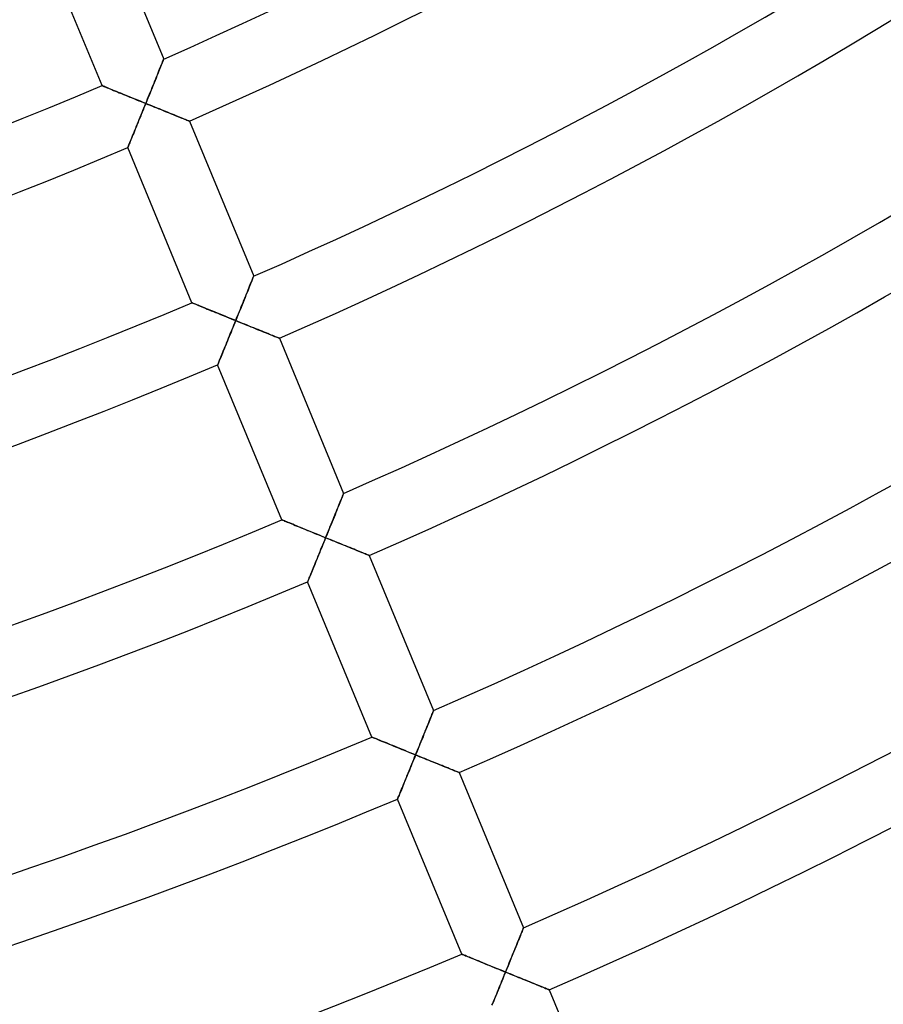
# Model space of a CAD drawing. Units: millimetres. Extents: x -436 to 436, y -436 to 436.
# Drawn here: x 108 to 159, y -321 to -262 of the extents above; entities that cross this region are included whole.
import ezdxf

# ---------------------------------------------------------------- set-up
doc = ezdxf.new("R2010")
doc.units = ezdxf.units.MM
doc.layers.add('HIDDEN', color=7, linetype='Continuous')
doc.layers.add('THICK', color=7, linetype='Continuous')

msp = doc.modelspace()

# ---------------------------------------------------------------- linework, layer by layer
at = {"layer": 'HIDDEN'}
for p, q in [((115.915, -265.145), (115.953, -265.05)), ((115.953, -265.05), (115.988, -264.963)), ((115.988, -264.963), (116.02, -264.884)), ((116.02, -264.884), (116.047, -264.815)), ((116.047, -264.815), (116.071, -264.757)), ((116.071, -264.757), (116.09, -264.71)), ((116.09, -264.71), (116.104, -264.676)), ((116.104, -264.676), (116.112, -264.655)), ((116.112, -264.655), (116.115, -264.648)), ((115.691, -265.7), (115.739, -265.581)), ((115.739, -265.581), (115.786, -265.464)), ((115.786, -265.464), (115.831, -265.352)), ((115.831, -265.352), (115.874, -265.246)), ((115.874, -265.246), (115.915, -265.145)), ((112.441, -266.229), (112.447, -266.232)), ((112.447, -266.232), (112.468, -266.241)), ((112.468, -266.241), (112.501, -266.254)), ((112.501, -266.254), (112.546, -266.273)), ((112.546, -266.273), (112.603, -266.296)), ((115.432, -266.34), (115.486, -266.208)), ((115.486, -266.208), (115.538, -266.077)), ((115.538, -266.077), (115.59, -265.949)), ((115.59, -265.949), (115.641, -265.823)), ((115.641, -265.823), (115.691, -265.7)), ((112.603, -266.296), (112.671, -266.324)), ((112.671, -266.324), (112.747, -266.355)), ((112.747, -266.355), (112.832, -266.39)), ((112.832, -266.39), (112.925, -266.428)), ((112.925, -266.428), (113.024, -266.468)), ((113.024, -266.468), (113.129, -266.511)), ((113.129, -266.511), (113.238, -266.556)), ((113.238, -266.556), (113.353, -266.603)), ((113.353, -266.603), (113.471, -266.651)), ((113.471, -266.651), (113.592, -266.701)), ((113.592, -266.701), (113.716, -266.751)), ((113.716, -266.751), (113.843, -266.803)), ((113.843, -266.803), (113.972, -266.856)), ((113.972, -266.856), (114.102, -266.909)), ((115.213, -266.881), (115.269, -266.744)), ((115.269, -266.744), (115.324, -266.608)), ((115.324, -266.608), (115.378, -266.473)), ((115.378, -266.473), (115.432, -266.34)), ((114.102, -266.909), (114.234, -266.963)), ((114.234, -266.963), (114.368, -267.017)), ((114.368, -267.017), (114.502, -267.072)), ((114.502, -267.072), (114.637, -267.127)), ((114.637, -267.127), (114.773, -267.182)), ((114.773, -267.182), (114.91, -267.237)), ((114.91, -267.237), (115.046, -267.293)), ((114.992, -267.425), (114.938, -267.557)), ((115.046, -267.293), (114.992, -267.425)), ((115.046, -267.293), (115.102, -267.155)), ((115.182, -267.348), (115.046, -267.293)), ((115.102, -267.155), (115.158, -267.018)), ((115.158, -267.018), (115.213, -266.881)), ((115.318, -267.403), (115.182, -267.348)), ((115.454, -267.458), (115.318, -267.403)), ((114.778, -267.951), (114.725, -268.081)), ((114.831, -267.82), (114.778, -267.951)), ((114.885, -267.689), (114.831, -267.82)), ((114.938, -267.557), (114.885, -267.689)), ((115.589, -267.513), (115.454, -267.458)), ((115.723, -267.568), (115.589, -267.513)), ((115.856, -267.622), (115.723, -267.568)), ((115.988, -267.675), (115.856, -267.622)), ((116.119, -267.728), (115.988, -267.675)), ((116.248, -267.78), (116.119, -267.728)), ((116.374, -267.831), (116.248, -267.78)), ((116.498, -267.881), (116.374, -267.831)), ((116.619, -267.93), (116.498, -267.881)), ((116.737, -267.978), (116.619, -267.93)), ((116.851, -268.024), (116.737, -267.978)), ((116.961, -268.068), (116.851, -268.024)), ((114.519, -268.586), (114.47, -268.708)), ((114.57, -268.462), (114.519, -268.586)), ((114.621, -268.336), (114.57, -268.462)), ((114.673, -268.209), (114.621, -268.336)), ((114.725, -268.081), (114.673, -268.209)), ((117.065, -268.11), (116.961, -268.068)), ((117.164, -268.15), (117.065, -268.11)), ((117.256, -268.187), (117.164, -268.15)), ((117.341, -268.221), (117.256, -268.187)), ((117.417, -268.252), (117.341, -268.221)), ((117.484, -268.279), (117.417, -268.252)), ((117.541, -268.302), (117.484, -268.279)), ((117.586, -268.32), (117.541, -268.302)), ((117.619, -268.333), (117.586, -268.32)), ((117.639, -268.341), (117.619, -268.333)), ((117.646, -268.344), (117.639, -268.341)), ((114.283, -269.165), (114.24, -269.27)), ((114.327, -269.056), (114.283, -269.165)), ((114.374, -268.943), (114.327, -269.056)), ((114.421, -268.827), (114.374, -268.943)), ((114.47, -268.708), (114.421, -268.827)), ((114.035, -269.771), (114.012, -269.825)), ((114.061, -269.707), (114.035, -269.771)), ((114.091, -269.634), (114.061, -269.707)), ((114.124, -269.553), (114.091, -269.634)), ((114.16, -269.465), (114.124, -269.553)), ((114.199, -269.371), (114.16, -269.465)), ((114.24, -269.27), (114.199, -269.371)), ((113.974, -269.919), (113.971, -269.925)), ((113.982, -269.899), (113.974, -269.919)), ((113.995, -269.868), (113.982, -269.899)), ((114.012, -269.825), (113.995, -269.868)), ((121.273, -278.081), (121.312, -277.987)), ((121.312, -277.987), (121.347, -277.9)), ((121.347, -277.9), (121.378, -277.821)), ((121.378, -277.821), (121.406, -277.752)), ((121.406, -277.752), (121.43, -277.694)), ((121.43, -277.694), (121.449, -277.647)), ((121.449, -277.647), (121.462, -277.612)), ((121.462, -277.612), (121.471, -277.592)), ((121.471, -277.592), (121.474, -277.585)), ((121.049, -278.636), (121.098, -278.517)), ((121.098, -278.517), (121.145, -278.401)), ((121.145, -278.401), (121.19, -278.289)), ((121.19, -278.289), (121.233, -278.182)), ((121.233, -278.182), (121.273, -278.081)), ((117.798, -279.164), (117.805, -279.167)), ((117.805, -279.167), (117.825, -279.175)), ((117.825, -279.175), (117.859, -279.189)), ((120.79, -279.276), (120.844, -279.144)), ((120.844, -279.144), (120.897, -279.013)), ((120.897, -279.013), (120.949, -278.885)), ((120.949, -278.885), (121, -278.759)), ((121, -278.759), (121.049, -278.636)), ((117.859, -279.189), (117.904, -279.207)), ((117.904, -279.207), (117.961, -279.231)), ((117.961, -279.231), (118.028, -279.258)), ((118.028, -279.258), (118.105, -279.29)), ((118.105, -279.29), (118.19, -279.325)), ((118.19, -279.325), (118.283, -279.363)), ((118.283, -279.363), (118.382, -279.403)), ((118.382, -279.403), (118.486, -279.446)), ((118.486, -279.446), (118.596, -279.491)), ((118.596, -279.491), (118.711, -279.538)), ((118.711, -279.538), (118.829, -279.586)), ((118.829, -279.586), (118.95, -279.636)), ((118.95, -279.636), (119.074, -279.686)), ((119.074, -279.686), (119.201, -279.738)), ((119.201, -279.738), (119.33, -279.791)), ((120.571, -279.816), (120.627, -279.68)), ((120.627, -279.68), (120.682, -279.544)), ((120.682, -279.544), (120.736, -279.409)), ((120.736, -279.409), (120.79, -279.276)), ((119.33, -279.791), (119.46, -279.844)), ((119.46, -279.844), (119.592, -279.898)), ((119.592, -279.898), (119.726, -279.952)), ((119.726, -279.952), (119.86, -280.007)), ((119.86, -280.007), (119.995, -280.062)), ((119.995, -280.062), (120.131, -280.117)), ((120.131, -280.117), (120.268, -280.173)), ((120.268, -280.173), (120.404, -280.228)), ((120.404, -280.228), (120.348, -280.365)), ((120.404, -280.228), (120.46, -280.091)), ((120.54, -280.284), (120.404, -280.228)), ((120.46, -280.091), (120.516, -279.953)), ((120.516, -279.953), (120.571, -279.816)), ((120.676, -280.339), (120.54, -280.284)), ((120.812, -280.394), (120.676, -280.339)), ((120.126, -280.911), (120.071, -281.046)), ((120.181, -280.776), (120.126, -280.911)), ((120.237, -280.64), (120.181, -280.776)), ((120.292, -280.503), (120.237, -280.64)), ((120.348, -280.365), (120.292, -280.503)), ((120.947, -280.449), (120.812, -280.394)), ((121.081, -280.503), (120.947, -280.449)), ((121.215, -280.557), (121.081, -280.503)), ((121.346, -280.611), (121.215, -280.557)), ((121.477, -280.664), (121.346, -280.611)), ((121.606, -280.716), (121.477, -280.664)), ((121.732, -280.767), (121.606, -280.716)), ((121.856, -280.817), (121.732, -280.767)), ((121.977, -280.866), (121.856, -280.817)), ((122.095, -280.914), (121.977, -280.866)), ((122.209, -280.96), (122.095, -280.914)), ((119.91, -281.44), (119.858, -281.568)), ((119.963, -281.31), (119.91, -281.44)), ((120.017, -281.179), (119.963, -281.31)), ((120.071, -281.046), (120.017, -281.179)), ((122.319, -281.004), (122.209, -280.96)), ((122.424, -281.047), (122.319, -281.004)), ((122.523, -281.086), (122.424, -281.047)), ((122.615, -281.124), (122.523, -281.086)), ((122.7, -281.158), (122.615, -281.124)), ((122.776, -281.189), (122.7, -281.158)), ((122.843, -281.216), (122.776, -281.189)), ((122.899, -281.238), (122.843, -281.216)), ((122.945, -281.257), (122.899, -281.238)), ((122.978, -281.27), (122.945, -281.257)), ((122.998, -281.278), (122.978, -281.27)), ((123.005, -281.281), (122.998, -281.278)), ((119.661, -282.05), (119.615, -282.161)), ((119.708, -281.935), (119.661, -282.05)), ((119.757, -281.816), (119.708, -281.935)), ((119.807, -281.693), (119.757, -281.816)), ((119.858, -281.568), (119.807, -281.693)), ((119.397, -282.694), (119.373, -282.752)), ((119.425, -282.626), (119.397, -282.694)), ((119.457, -282.548), (119.425, -282.626)), ((119.492, -282.462), (119.457, -282.548)), ((119.531, -282.368), (119.492, -282.462)), ((119.572, -282.268), (119.531, -282.368)), ((119.615, -282.161), (119.572, -282.268)), ((119.332, -282.853), (119.329, -282.86)), ((119.34, -282.832), (119.332, -282.853)), ((119.354, -282.798), (119.34, -282.832)), ((119.373, -282.752), (119.354, -282.798)), ((126.67, -290.923), (126.705, -290.836)), ((126.705, -290.836), (126.737, -290.758)), ((126.737, -290.758), (126.765, -290.689)), ((126.765, -290.689), (126.788, -290.63)), ((126.788, -290.63), (126.807, -290.583)), ((126.807, -290.583), (126.821, -290.549)), ((126.821, -290.549), (126.829, -290.528)), ((126.829, -290.528), (126.832, -290.521)), ((126.408, -291.572), (126.456, -291.453)), ((126.456, -291.453), (126.503, -291.337)), ((126.503, -291.337), (126.548, -291.225)), ((126.548, -291.225), (126.591, -291.118)), ((126.591, -291.118), (126.632, -291.017)), ((126.632, -291.017), (126.67, -290.923)), ((126.149, -292.212), (126.202, -292.08)), ((126.202, -292.08), (126.255, -291.949)), ((126.255, -291.949), (126.307, -291.821)), ((126.307, -291.821), (126.358, -291.695)), ((126.358, -291.695), (126.408, -291.572)), ((123.156, -292.099), (123.163, -292.101)), ((123.163, -292.101), (123.183, -292.11)), ((123.183, -292.11), (123.216, -292.123)), ((123.216, -292.123), (123.262, -292.142)), ((123.262, -292.142), (123.319, -292.165)), ((123.319, -292.165), (123.386, -292.193)), ((123.386, -292.193), (123.463, -292.225)), ((123.463, -292.225), (123.548, -292.259)), ((123.548, -292.259), (123.64, -292.297)), ((123.64, -292.297), (123.739, -292.338)), ((123.739, -292.338), (123.844, -292.381)), ((123.844, -292.381), (123.954, -292.426)), ((123.954, -292.426), (124.069, -292.473)), ((124.069, -292.473), (124.187, -292.521)), ((124.187, -292.521), (124.308, -292.57)), ((124.308, -292.57), (124.432, -292.621)), ((124.432, -292.621), (124.559, -292.673)), ((124.559, -292.673), (124.688, -292.726)), ((125.929, -292.752), (125.985, -292.615)), ((125.985, -292.615), (126.04, -292.479)), ((126.04, -292.479), (126.095, -292.345)), ((126.095, -292.345), (126.149, -292.212)), ((124.688, -292.726), (124.818, -292.779)), ((124.818, -292.779), (124.95, -292.833)), ((124.95, -292.833), (125.084, -292.887)), ((125.084, -292.887), (125.218, -292.942)), ((125.218, -292.942), (125.353, -292.997)), ((125.353, -292.997), (125.489, -293.053)), ((125.489, -293.053), (125.626, -293.108)), ((125.626, -293.108), (125.762, -293.164)), ((125.762, -293.164), (125.708, -293.296)), ((125.762, -293.164), (125.818, -293.026)), ((125.898, -293.219), (125.762, -293.164)), ((125.818, -293.026), (125.874, -292.889)), ((125.874, -292.889), (125.929, -292.752)), ((126.034, -293.274), (125.898, -293.219)), ((125.494, -293.822), (125.441, -293.951)), ((125.547, -293.691), (125.494, -293.822)), ((125.601, -293.56), (125.547, -293.691)), ((125.654, -293.428), (125.601, -293.56)), ((125.708, -293.296), (125.654, -293.428)), ((126.17, -293.33), (126.034, -293.274)), ((126.305, -293.384), (126.17, -293.33)), ((126.439, -293.439), (126.305, -293.384)), ((126.573, -293.493), (126.439, -293.439)), ((126.705, -293.547), (126.573, -293.493)), ((126.835, -293.6), (126.705, -293.547)), ((126.964, -293.652), (126.835, -293.6)), ((127.091, -293.703), (126.964, -293.652)), ((127.215, -293.753), (127.091, -293.703)), ((127.336, -293.802), (127.215, -293.753)), ((127.454, -293.85), (127.336, -293.802)), ((125.286, -294.332), (125.235, -294.456)), ((125.337, -294.206), (125.286, -294.332)), ((125.389, -294.079), (125.337, -294.206)), ((125.441, -293.951), (125.389, -294.079)), ((127.568, -293.896), (127.454, -293.85)), ((127.677, -293.941), (127.568, -293.896)), ((127.782, -293.983), (127.677, -293.941)), ((127.881, -294.023), (127.782, -293.983)), ((127.973, -294.06), (127.881, -294.023)), ((128.058, -294.094), (127.973, -294.06)), ((128.134, -294.125), (128.058, -294.094)), ((128.201, -294.152), (128.134, -294.125)), ((128.258, -294.175), (128.201, -294.152)), ((128.303, -294.193), (128.258, -294.175)), ((128.336, -294.207), (128.303, -294.193)), ((128.356, -294.215), (128.336, -294.207)), ((128.363, -294.217), (128.356, -294.215)), ((125.043, -294.926), (124.998, -295.035)), ((125.089, -294.813), (125.043, -294.926)), ((125.137, -294.697), (125.089, -294.813)), ((125.185, -294.578), (125.137, -294.697)), ((125.235, -294.456), (125.185, -294.578)), ((124.776, -295.576), (124.75, -295.64)), ((124.806, -295.504), (124.776, -295.576)), ((124.839, -295.423), (124.806, -295.504)), ((124.875, -295.335), (124.839, -295.423)), ((124.914, -295.24), (124.875, -295.335)), ((124.955, -295.14), (124.914, -295.24)), ((124.998, -295.035), (124.955, -295.14)), ((124.689, -295.788), (124.687, -295.794)), ((124.697, -295.769), (124.689, -295.788)), ((124.71, -295.737), (124.697, -295.769)), ((124.728, -295.694), (124.71, -295.737)), ((124.75, -295.64), (124.728, -295.694)), ((132.029, -303.859), (132.064, -303.772)), ((132.064, -303.772), (132.095, -303.694)), ((132.095, -303.694), (132.123, -303.625)), ((132.123, -303.625), (132.147, -303.567)), ((132.147, -303.567), (132.166, -303.52)), ((132.166, -303.52), (132.179, -303.486)), ((132.179, -303.486), (132.188, -303.465)), ((132.188, -303.465), (132.191, -303.458)), ((131.766, -304.508), (131.814, -304.389)), ((131.814, -304.389), (131.861, -304.273)), ((131.861, -304.273), (131.906, -304.161)), ((131.906, -304.161), (131.95, -304.054)), ((131.95, -304.054), (131.99, -303.954)), ((131.99, -303.954), (132.029, -303.859)), ((131.56, -305.015), (131.613, -304.885)), ((131.613, -304.885), (131.665, -304.757)), ((131.665, -304.757), (131.716, -304.631)), ((131.716, -304.631), (131.766, -304.508)), ((128.514, -305.033), (128.521, -305.036)), ((128.521, -305.036), (128.541, -305.044)), ((128.541, -305.044), (128.574, -305.058)), ((128.574, -305.058), (128.62, -305.077)), ((128.62, -305.077), (128.677, -305.1)), ((128.677, -305.1), (128.744, -305.128)), ((128.744, -305.128), (128.821, -305.159)), ((128.821, -305.159), (128.906, -305.194)), ((128.906, -305.194), (128.998, -305.232)), ((128.998, -305.232), (129.097, -305.273)), ((129.097, -305.273), (129.202, -305.316)), ((129.202, -305.316), (129.312, -305.361)), ((129.312, -305.361), (129.426, -305.407)), ((129.426, -305.407), (129.544, -305.456)), ((129.544, -305.456), (129.666, -305.505)), ((129.666, -305.505), (129.79, -305.556)), ((129.79, -305.556), (129.917, -305.608)), ((131.287, -305.687), (131.343, -305.551)), ((131.343, -305.551), (131.398, -305.415)), ((131.398, -305.415), (131.453, -305.28)), ((131.453, -305.28), (131.507, -305.147)), ((131.507, -305.147), (131.56, -305.015)), ((129.917, -305.608), (130.046, -305.661)), ((130.046, -305.661), (130.176, -305.714)), ((130.176, -305.714), (130.308, -305.768)), ((130.308, -305.768), (130.441, -305.822)), ((130.441, -305.822), (130.576, -305.877)), ((130.576, -305.877), (130.711, -305.932)), ((130.711, -305.932), (130.847, -305.988)), ((130.847, -305.988), (130.984, -306.043)), ((130.984, -306.043), (131.12, -306.099)), ((131.12, -306.099), (131.066, -306.231)), ((131.12, -306.099), (131.176, -305.962)), ((131.256, -306.154), (131.12, -306.099)), ((131.176, -305.962), (131.232, -305.824)), ((131.232, -305.824), (131.287, -305.687)), ((131.392, -306.21), (131.256, -306.154)), ((130.905, -306.626), (130.852, -306.757)), ((130.959, -306.495), (130.905, -306.626)), ((131.012, -306.363), (130.959, -306.495)), ((131.066, -306.231), (131.012, -306.363)), ((131.528, -306.265), (131.392, -306.21)), ((131.663, -306.32), (131.528, -306.265)), ((131.798, -306.375), (131.663, -306.32)), ((131.931, -306.429), (131.798, -306.375)), ((132.063, -306.482), (131.931, -306.429)), ((132.193, -306.535), (132.063, -306.482)), ((132.322, -306.587), (132.193, -306.535)), ((132.449, -306.639), (132.322, -306.587)), ((132.573, -306.689), (132.449, -306.639)), ((132.694, -306.738), (132.573, -306.689)), ((132.812, -306.786), (132.694, -306.738)), ((130.643, -307.267), (130.593, -307.391)), ((130.695, -307.141), (130.643, -307.267)), ((130.747, -307.014), (130.695, -307.141)), ((130.799, -306.886), (130.747, -307.014)), ((130.852, -306.757), (130.799, -306.886)), ((132.926, -306.832), (132.812, -306.786)), ((133.036, -306.877), (132.926, -306.832)), ((133.14, -306.919), (133.036, -306.877)), ((133.239, -306.959), (133.14, -306.919)), ((133.331, -306.996), (133.239, -306.959)), ((133.416, -307.031), (133.331, -306.996)), ((133.493, -307.061), (133.416, -307.031)), ((133.56, -307.088), (133.493, -307.061)), ((133.616, -307.111), (133.56, -307.088)), ((133.662, -307.13), (133.616, -307.111)), ((133.695, -307.143), (133.662, -307.13)), ((133.715, -307.151), (133.695, -307.143)), ((133.722, -307.154), (133.715, -307.151)), ((130.4, -307.861), (130.356, -307.97)), ((130.447, -307.748), (130.4, -307.861)), ((130.494, -307.632), (130.447, -307.748)), ((130.543, -307.513), (130.494, -307.632)), ((130.593, -307.391), (130.543, -307.513)), ((130.164, -308.438), (130.134, -308.511)), ((130.197, -308.357), (130.164, -308.438)), ((130.233, -308.269), (130.197, -308.357)), ((130.272, -308.175), (130.233, -308.269)), ((130.313, -308.075), (130.272, -308.175)), ((130.356, -307.97), (130.313, -308.075)), ((130.047, -308.722), (130.044, -308.729)), ((130.055, -308.703), (130.047, -308.722)), ((130.068, -308.672), (130.055, -308.703)), ((130.086, -308.629), (130.068, -308.672)), ((130.108, -308.575), (130.086, -308.629)), ((130.134, -308.511), (130.108, -308.575)), ((137.387, -316.795), (137.422, -316.709)), ((137.422, -316.709), (137.454, -316.63)), ((137.454, -316.63), (137.482, -316.561)), ((137.482, -316.561), (137.505, -316.503)), ((137.505, -316.503), (137.524, -316.456)), ((137.524, -316.456), (137.538, -316.422)), ((137.538, -316.422), (137.546, -316.401)), ((137.546, -316.401), (137.549, -316.394)), ((137.173, -317.325), (137.22, -317.209)), ((137.22, -317.209), (137.265, -317.097)), ((137.265, -317.097), (137.308, -316.99)), ((137.308, -316.99), (137.349, -316.89)), ((137.349, -316.89), (137.387, -316.795)), ((136.919, -317.951), (136.971, -317.82)), ((136.971, -317.82), (137.023, -317.692)), ((137.023, -317.692), (137.074, -317.567)), ((137.074, -317.567), (137.124, -317.444)), ((137.124, -317.444), (137.173, -317.325)), ((133.871, -317.968), (133.878, -317.971)), ((133.878, -317.971), (133.898, -317.979)), ((133.898, -317.979), (133.932, -317.992)), ((133.932, -317.992), (133.977, -318.011)), ((133.977, -318.011), (134.034, -318.035)), ((134.034, -318.035), (134.102, -318.062)), ((134.102, -318.062), (134.178, -318.094)), ((134.178, -318.094), (134.263, -318.129)), ((134.263, -318.129), (134.356, -318.167)), ((134.356, -318.167), (134.455, -318.207)), ((134.455, -318.207), (134.56, -318.25)), ((134.56, -318.25), (134.67, -318.295)), ((134.67, -318.295), (134.784, -318.342)), ((134.784, -318.342), (134.902, -318.391)), ((134.902, -318.391), (135.023, -318.44)), ((135.023, -318.44), (135.148, -318.491)), ((136.701, -318.486), (136.756, -318.35)), ((136.756, -318.35), (136.811, -318.216)), ((136.811, -318.216), (136.865, -318.083)), ((136.865, -318.083), (136.919, -317.951)), ((135.148, -318.491), (135.274, -318.543)), ((135.274, -318.543), (135.403, -318.596)), ((135.403, -318.596), (135.534, -318.649)), ((135.534, -318.649), (135.666, -318.703)), ((135.666, -318.703), (135.799, -318.757)), ((135.799, -318.757), (135.934, -318.812)), ((135.934, -318.812), (136.069, -318.868)), ((136.069, -318.868), (136.205, -318.923)), ((136.205, -318.923), (136.342, -318.979)), ((136.342, -318.979), (136.478, -319.034)), ((136.478, -319.034), (136.422, -319.171)), ((136.478, -319.034), (136.534, -318.897)), ((136.614, -319.09), (136.478, -319.034)), ((136.534, -318.897), (136.59, -318.76)), ((136.59, -318.76), (136.645, -318.622)), ((136.645, -318.622), (136.701, -318.486)), ((136.255, -319.581), (136.199, -319.717)), ((136.31, -319.445), (136.255, -319.581)), ((136.366, -319.308), (136.31, -319.445)), ((136.422, -319.171), (136.366, -319.308)), ((136.75, -319.145), (136.614, -319.09)), ((136.886, -319.2), (136.75, -319.145)), ((137.021, -319.255), (136.886, -319.2)), ((137.155, -319.31), (137.021, -319.255)), ((137.289, -319.364), (137.155, -319.31)), ((137.421, -319.418), (137.289, -319.364)), ((137.551, -319.471), (137.421, -319.418)), ((137.68, -319.523), (137.551, -319.471)), ((137.807, -319.575), (137.68, -319.523)), ((137.931, -319.625), (137.807, -319.575)), ((138.052, -319.674), (137.931, -319.625)), ((136.037, -320.115), (135.983, -320.245)), ((136.09, -319.984), (136.037, -320.115)), ((136.145, -319.851), (136.09, -319.984)), ((136.199, -319.717), (136.145, -319.851)), ((138.17, -319.722), (138.052, -319.674)), ((138.284, -319.768), (138.17, -319.722)), ((138.394, -319.813), (138.284, -319.768)), ((138.498, -319.855), (138.394, -319.813)), ((138.597, -319.895), (138.498, -319.855)), ((138.69, -319.932), (138.597, -319.895)), ((138.774, -319.967), (138.69, -319.932)), ((138.851, -319.998), (138.774, -319.967)), ((138.918, -320.025), (138.851, -319.998)), ((138.975, -320.048), (138.918, -320.025)), ((139.02, -320.066), (138.975, -320.048)), ((139.053, -320.079), (139.02, -320.066)), ((139.073, -320.087), (139.053, -320.079)), ((139.08, -320.09), (139.073, -320.087)), ((135.781, -320.739), (135.734, -320.855)), ((135.83, -320.62), (135.781, -320.739)), ((135.88, -320.498), (135.83, -320.62)), ((135.931, -320.373), (135.88, -320.498)), ((135.983, -320.245), (135.931, -320.373)), ((135.734, -320.855), (135.688, -320.966))]:
    msp.add_line(p, q, dxfattribs=at)
at = {"layer": 'THICK'}
for p, q in [((112.287, -255.407), (116.115, -264.648)), ((112.441, -266.229), (108.614, -256.99)), ((115.965, -265.02), (115.93, -265.108)), ((115.998, -264.939), (115.965, -265.02)), ((116.027, -264.866), (115.998, -264.939)), ((116.053, -264.802), (116.027, -264.866)), ((116.075, -264.748), (116.053, -264.802)), ((116.092, -264.705), (116.075, -264.748)), ((116.105, -264.673), (116.092, -264.705)), ((116.112, -264.654), (116.105, -264.673)), ((116.115, -264.648), (116.112, -264.654)), ((115.709, -265.655), (115.657, -265.784)), ((115.759, -265.532), (115.709, -265.655)), ((115.806, -265.415), (115.759, -265.532)), ((115.85, -265.306), (115.806, -265.415)), ((115.891, -265.203), (115.85, -265.306)), ((115.93, -265.108), (115.891, -265.203)), ((112.447, -266.232), (112.441, -266.229)), ((112.466, -266.24), (112.447, -266.232)), ((112.496, -266.252), (112.466, -266.24)), ((112.538, -266.27), (112.496, -266.252)), ((112.591, -266.291), (112.538, -266.27)), ((115.487, -266.204), (115.427, -266.352)), ((115.546, -266.06), (115.487, -266.204)), ((115.602, -265.92), (115.546, -266.06)), ((115.657, -265.784), (115.602, -265.92)), ((112.654, -266.317), (112.591, -266.291)), ((112.725, -266.346), (112.654, -266.317)), ((112.804, -266.379), (112.725, -266.346)), ((112.891, -266.414), (112.804, -266.379)), ((112.984, -266.452), (112.891, -266.414)), ((113.085, -266.493), (112.984, -266.452)), ((113.193, -266.537), (113.085, -266.493)), ((113.307, -266.584), (113.193, -266.537)), ((113.428, -266.634), (113.307, -266.584)), ((113.555, -266.686), (113.428, -266.634)), ((113.689, -266.74), (113.555, -266.686)), ((113.827, -266.797), (113.689, -266.74)), ((113.97, -266.855), (113.827, -266.797)), ((114.116, -266.914), (113.97, -266.855)), ((115.24, -266.814), (115.176, -266.972)), ((115.304, -266.657), (115.24, -266.814)), ((115.366, -266.503), (115.304, -266.657)), ((115.427, -266.352), (115.366, -266.503)), ((114.265, -266.975), (114.116, -266.914)), ((114.417, -267.037), (114.265, -266.975)), ((114.572, -267.1), (114.417, -267.037)), ((114.729, -267.164), (114.572, -267.1)), ((114.887, -267.228), (114.729, -267.164)), ((115.046, -267.293), (114.887, -267.228)), ((114.934, -267.567), (114.99, -267.43)), ((114.99, -267.43), (115.046, -267.293)), ((115.111, -267.132), (115.046, -267.293)), ((115.046, -267.293), (115.177, -267.346)), ((115.176, -266.972), (115.111, -267.132)), ((115.177, -267.346), (115.308, -267.399)), ((115.308, -267.399), (115.439, -267.452)), ((115.439, -267.452), (115.569, -267.505)), ((114.713, -268.11), (114.768, -267.976)), ((114.768, -267.976), (114.823, -267.841)), ((114.823, -267.841), (114.879, -267.704)), ((114.879, -267.704), (114.934, -267.567)), ((115.569, -267.505), (115.698, -267.558)), ((115.698, -267.558), (115.827, -267.61)), ((115.827, -267.61), (115.954, -267.661)), ((115.954, -267.661), (116.08, -267.712)), ((116.08, -267.712), (116.205, -267.763)), ((116.205, -267.763), (116.328, -267.812)), ((116.328, -267.812), (116.448, -267.861)), ((116.448, -267.861), (116.566, -267.908)), ((116.566, -267.908), (116.681, -267.955)), ((116.681, -267.955), (116.792, -268)), ((116.792, -268), (116.9, -268.044)), ((114.5, -268.633), (114.552, -268.505)), ((114.552, -268.505), (114.605, -268.375)), ((114.605, -268.375), (114.659, -268.243)), ((114.659, -268.243), (114.713, -268.11)), ((116.9, -268.044), (117.004, -268.085)), ((117.004, -268.085), (117.103, -268.125)), ((117.103, -268.125), (117.196, -268.163)), ((117.196, -268.163), (117.282, -268.197)), ((117.282, -268.197), (117.362, -268.229)), ((117.362, -268.229), (117.433, -268.258)), ((117.433, -268.258), (117.495, -268.283)), ((117.495, -268.283), (117.548, -268.305)), ((117.548, -268.305), (117.59, -268.322)), ((117.59, -268.322), (117.621, -268.334)), ((117.621, -268.334), (117.64, -268.341)), ((117.64, -268.341), (117.646, -268.344)), ((117.646, -268.344), (121.474, -277.585)), ((114.258, -269.227), (114.303, -269.115)), ((114.303, -269.115), (114.35, -269)), ((114.35, -269), (114.399, -268.881)), ((114.399, -268.881), (114.449, -268.758)), ((114.449, -268.758), (114.5, -268.633)), ((114.016, -269.817), (114.039, -269.759)), ((114.039, -269.759), (114.067, -269.691)), ((114.067, -269.691), (114.099, -269.613)), ((114.099, -269.613), (114.135, -269.527)), ((114.135, -269.527), (114.173, -269.433)), ((114.173, -269.433), (114.214, -269.333)), ((114.214, -269.333), (114.258, -269.227)), ((113.971, -269.925), (113.974, -269.918)), ((117.798, -279.164), (113.971, -269.925)), ((113.974, -269.918), (113.983, -269.897)), ((113.983, -269.897), (113.997, -269.864)), ((113.997, -269.864), (114.016, -269.817)), ((121.324, -277.956), (121.288, -278.044)), ((121.356, -277.876), (121.324, -277.956)), ((121.386, -277.803), (121.356, -277.876)), ((121.411, -277.739), (121.386, -277.803)), ((121.433, -277.685), (121.411, -277.739)), ((121.451, -277.642), (121.433, -277.685)), ((121.463, -277.61), (121.451, -277.642)), ((121.471, -277.591), (121.463, -277.61)), ((121.474, -277.585), (121.471, -277.591)), ((121.067, -278.591), (121.015, -278.721)), ((121.117, -278.468), (121.067, -278.591)), ((121.164, -278.352), (121.117, -278.468)), ((121.209, -278.242), (121.164, -278.352)), ((121.25, -278.139), (121.209, -278.242)), ((121.288, -278.044), (121.25, -278.139)), ((117.805, -279.167), (117.798, -279.164)), ((117.823, -279.174), (117.805, -279.167)), ((117.854, -279.187), (117.823, -279.174)), ((120.845, -279.14), (120.786, -279.288)), ((120.904, -278.996), (120.845, -279.14)), ((120.961, -278.856), (120.904, -278.996)), ((121.015, -278.721), (120.961, -278.856)), ((117.896, -279.204), (117.854, -279.187)), ((117.949, -279.226), (117.896, -279.204)), ((118.011, -279.251), (117.949, -279.226)), ((118.083, -279.281), (118.011, -279.251)), ((118.162, -279.313), (118.083, -279.281)), ((118.249, -279.349), (118.162, -279.313)), ((118.342, -279.387), (118.249, -279.349)), ((118.443, -279.428), (118.342, -279.387)), ((118.55, -279.472), (118.443, -279.428)), ((118.665, -279.519), (118.55, -279.472)), ((118.786, -279.569), (118.665, -279.519)), ((118.913, -279.621), (118.786, -279.569)), ((119.046, -279.675), (118.913, -279.621)), ((119.185, -279.732), (119.046, -279.675)), ((119.328, -279.79), (119.185, -279.732)), ((120.598, -279.749), (120.534, -279.908)), ((120.662, -279.593), (120.598, -279.749)), ((120.724, -279.439), (120.662, -279.593)), ((120.786, -279.288), (120.724, -279.439)), ((119.474, -279.849), (119.328, -279.79)), ((119.623, -279.91), (119.474, -279.849)), ((119.775, -279.972), (119.623, -279.91)), ((119.93, -280.035), (119.775, -279.972)), ((120.087, -280.099), (119.93, -280.035)), ((120.245, -280.164), (120.087, -280.099)), ((120.404, -280.228), (120.245, -280.164)), ((120.35, -280.36), (120.404, -280.228)), ((120.469, -280.067), (120.404, -280.228)), ((120.404, -280.228), (120.535, -280.282)), ((120.534, -279.908), (120.469, -280.067)), ((120.535, -280.282), (120.666, -280.335)), ((120.666, -280.335), (120.797, -280.388)), ((120.083, -281.016), (120.136, -280.886)), ((120.136, -280.886), (120.189, -280.756)), ((120.189, -280.756), (120.243, -280.624)), ((120.243, -280.624), (120.296, -280.492)), ((120.296, -280.492), (120.35, -280.36)), ((120.797, -280.388), (120.927, -280.441)), ((120.927, -280.441), (121.057, -280.493)), ((121.057, -280.493), (121.185, -280.545)), ((121.185, -280.545), (121.312, -280.597)), ((121.312, -280.597), (121.438, -280.648)), ((121.438, -280.648), (121.563, -280.699)), ((121.563, -280.699), (121.686, -280.748)), ((121.686, -280.748), (121.806, -280.797)), ((121.806, -280.797), (121.924, -280.845)), ((121.924, -280.845), (122.039, -280.891)), ((122.039, -280.891), (122.151, -280.936)), ((122.151, -280.936), (122.259, -280.98)), ((119.827, -281.643), (119.877, -281.521)), ((119.877, -281.521), (119.928, -281.397)), ((119.928, -281.397), (119.979, -281.271)), ((119.979, -281.271), (120.031, -281.144)), ((120.031, -281.144), (120.083, -281.016)), ((122.259, -280.98), (122.362, -281.022)), ((122.362, -281.022), (122.461, -281.062)), ((122.461, -281.062), (122.554, -281.099)), ((122.554, -281.099), (122.641, -281.134)), ((122.641, -281.134), (122.72, -281.166)), ((122.72, -281.166), (122.792, -281.195)), ((122.792, -281.195), (122.854, -281.22)), ((122.854, -281.22), (122.907, -281.241)), ((122.907, -281.241), (122.949, -281.258)), ((122.949, -281.258), (122.98, -281.271)), ((122.98, -281.271), (122.998, -281.278)), ((122.998, -281.278), (123.005, -281.281)), ((123.005, -281.281), (126.832, -290.521)), ((119.597, -282.205), (119.64, -282.1)), ((119.64, -282.1), (119.685, -281.991)), ((119.685, -281.991), (119.731, -281.878)), ((119.731, -281.878), (119.779, -281.762)), ((119.779, -281.762), (119.827, -281.643)), ((119.392, -282.705), (119.419, -282.642)), ((119.419, -282.642), (119.448, -282.569)), ((119.448, -282.569), (119.482, -282.488)), ((119.482, -282.488), (119.518, -282.4)), ((119.518, -282.4), (119.556, -282.305)), ((119.556, -282.305), (119.597, -282.205)), ((119.329, -282.86), (119.332, -282.853)), ((123.156, -292.099), (119.329, -282.86)), ((119.332, -282.853), (119.34, -282.834)), ((119.34, -282.834), (119.352, -282.803)), ((119.352, -282.803), (119.37, -282.76)), ((119.37, -282.76), (119.392, -282.705)), ((126.682, -290.893), (126.647, -290.981)), ((126.715, -290.812), (126.682, -290.893)), ((126.744, -290.739), (126.715, -290.812)), ((126.77, -290.676), (126.744, -290.739)), ((126.792, -290.621), (126.77, -290.676)), ((126.809, -290.578), (126.792, -290.621)), ((126.822, -290.547), (126.809, -290.578)), ((126.83, -290.528), (126.822, -290.547)), ((126.832, -290.521), (126.83, -290.528)), ((126.476, -291.404), (126.426, -291.527)), ((126.523, -291.288), (126.476, -291.404)), ((126.567, -291.178), (126.523, -291.288)), ((126.608, -291.076), (126.567, -291.178)), ((126.647, -290.981), (126.608, -291.076)), ((126.204, -292.076), (126.144, -292.224)), ((126.262, -291.932), (126.204, -292.076)), ((126.319, -291.792), (126.262, -291.932)), ((126.374, -291.657), (126.319, -291.792)), ((126.426, -291.527), (126.374, -291.657)), ((123.162, -292.101), (123.156, -292.099)), ((123.181, -292.109), (123.162, -292.101)), ((123.212, -292.121), (123.181, -292.109)), ((123.254, -292.139), (123.212, -292.121)), ((123.307, -292.16), (123.254, -292.139)), ((123.369, -292.186), (123.307, -292.16)), ((123.44, -292.215), (123.369, -292.186)), ((123.52, -292.248), (123.44, -292.215)), ((123.606, -292.283), (123.52, -292.248)), ((123.7, -292.322), (123.606, -292.283)), ((123.8, -292.363), (123.7, -292.322)), ((123.908, -292.407), (123.8, -292.363)), ((124.023, -292.454), (123.908, -292.407)), ((124.144, -292.503), (124.023, -292.454)), ((124.271, -292.555), (124.144, -292.503)), ((124.404, -292.61), (124.271, -292.555)), ((124.543, -292.667), (124.404, -292.61)), ((124.685, -292.725), (124.543, -292.667)), ((126.02, -292.529), (125.957, -292.685)), ((126.082, -292.375), (126.02, -292.529)), ((126.144, -292.224), (126.082, -292.375)), ((124.832, -292.785), (124.685, -292.725)), ((124.981, -292.845), (124.832, -292.785)), ((125.133, -292.908), (124.981, -292.845)), ((125.288, -292.971), (125.133, -292.908)), ((125.445, -293.034), (125.288, -292.971)), ((125.603, -293.099), (125.445, -293.034)), ((125.762, -293.164), (125.603, -293.099)), ((125.706, -293.301), (125.762, -293.164)), ((125.827, -293.003), (125.762, -293.164)), ((125.762, -293.164), (125.893, -293.217)), ((125.892, -292.843), (125.827, -293.003)), ((125.957, -292.685), (125.892, -292.843)), ((125.893, -293.217), (126.024, -293.27)), ((125.429, -293.981), (125.484, -293.846)), ((125.484, -293.846), (125.539, -293.711)), ((125.539, -293.711), (125.595, -293.575)), ((125.595, -293.575), (125.65, -293.438)), ((125.65, -293.438), (125.706, -293.301)), ((126.024, -293.27), (126.155, -293.323)), ((126.155, -293.323), (126.285, -293.376)), ((126.285, -293.376), (126.415, -293.429)), ((126.415, -293.429), (126.543, -293.481)), ((126.543, -293.481), (126.67, -293.533)), ((126.67, -293.533), (126.797, -293.584)), ((126.797, -293.584), (126.921, -293.634)), ((126.921, -293.634), (127.044, -293.684)), ((127.044, -293.684), (127.164, -293.733)), ((127.164, -293.733), (127.282, -293.781)), ((127.282, -293.781), (127.397, -293.827)), ((127.397, -293.827), (127.509, -293.872)), ((125.216, -294.503), (125.268, -294.375)), ((125.268, -294.375), (125.321, -294.245)), ((125.321, -294.245), (125.375, -294.114)), ((125.375, -294.114), (125.429, -293.981)), ((127.509, -293.872), (127.617, -293.916)), ((127.617, -293.916), (127.721, -293.958)), ((127.721, -293.958), (127.819, -293.998)), ((127.819, -293.998), (127.912, -294.035)), ((127.912, -294.035), (127.999, -294.07)), ((127.999, -294.07), (128.079, -294.103)), ((128.079, -294.103), (128.15, -294.131)), ((128.15, -294.131), (128.212, -294.157)), ((128.212, -294.157), (128.265, -294.178)), ((128.265, -294.178), (128.308, -294.195)), ((128.308, -294.195), (128.338, -294.207)), ((128.338, -294.207), (128.357, -294.215)), ((128.357, -294.215), (128.363, -294.217)), ((128.363, -294.217), (132.191, -303.458)), ((124.973, -295.096), (125.018, -294.985)), ((125.018, -294.985), (125.066, -294.87)), ((125.066, -294.87), (125.114, -294.751)), ((125.114, -294.751), (125.164, -294.628)), ((125.164, -294.628), (125.216, -294.503)), ((124.755, -295.629), (124.783, -295.56)), ((124.783, -295.56), (124.815, -295.483)), ((124.815, -295.483), (124.85, -295.396)), ((124.85, -295.396), (124.888, -295.303)), ((124.888, -295.303), (124.93, -295.202)), ((124.93, -295.202), (124.973, -295.096)), ((124.687, -295.794), (124.69, -295.787)), ((128.514, -305.033), (124.687, -295.794)), ((124.69, -295.787), (124.698, -295.767)), ((124.698, -295.767), (124.712, -295.733)), ((124.712, -295.733), (124.731, -295.686)), ((124.731, -295.686), (124.755, -295.629)), ((132.073, -303.748), (132.041, -303.829)), ((132.103, -303.676), (132.073, -303.748)), ((132.128, -303.612), (132.103, -303.676)), ((132.15, -303.558), (132.128, -303.612)), ((132.168, -303.515), (132.15, -303.558)), ((132.18, -303.483), (132.168, -303.515)), ((132.188, -303.464), (132.18, -303.483)), ((132.191, -303.458), (132.188, -303.464)), ((131.834, -304.34), (131.784, -304.463)), ((131.881, -304.224), (131.834, -304.34)), ((131.925, -304.114), (131.881, -304.224)), ((131.967, -304.012), (131.925, -304.114)), ((132.005, -303.917), (131.967, -304.012)), ((132.041, -303.829), (132.005, -303.917)), ((131.62, -304.868), (131.562, -305.012)), ((131.677, -304.728), (131.62, -304.868)), ((131.732, -304.592), (131.677, -304.728)), ((131.784, -304.463), (131.732, -304.592)), ((128.52, -305.036), (128.514, -305.033)), ((128.539, -305.043), (128.52, -305.036)), ((128.569, -305.056), (128.539, -305.043)), ((128.611, -305.073), (128.569, -305.056)), ((128.664, -305.095), (128.611, -305.073)), ((128.727, -305.121), (128.664, -305.095)), ((128.798, -305.15), (128.727, -305.121)), ((128.877, -305.182), (128.798, -305.15)), ((128.964, -305.218), (128.877, -305.182)), ((129.057, -305.256), (128.964, -305.218)), ((129.158, -305.298), (129.057, -305.256)), ((129.266, -305.342), (129.158, -305.298)), ((129.38, -305.389), (129.266, -305.342)), ((129.501, -305.438), (129.38, -305.389)), ((129.629, -305.49), (129.501, -305.438)), ((129.762, -305.545), (129.629, -305.49)), ((129.901, -305.601), (129.762, -305.545)), ((131.378, -305.464), (131.315, -305.62)), ((131.441, -305.31), (131.378, -305.464)), ((131.502, -305.159), (131.441, -305.31)), ((131.562, -305.012), (131.502, -305.159)), ((130.043, -305.66), (129.901, -305.601)), ((130.189, -305.719), (130.043, -305.66)), ((130.339, -305.781), (130.189, -305.719)), ((130.491, -305.843), (130.339, -305.781)), ((130.646, -305.906), (130.491, -305.843)), ((130.802, -305.97), (130.646, -305.906)), ((130.961, -306.034), (130.802, -305.97)), ((131.12, -306.099), (130.961, -306.034)), ((131.064, -306.236), (131.12, -306.099)), ((131.185, -305.938), (131.12, -306.099)), ((131.12, -306.099), (131.251, -306.152)), ((131.25, -305.779), (131.185, -305.938)), ((131.315, -305.62), (131.25, -305.779)), ((131.251, -306.152), (131.382, -306.206)), ((130.842, -306.782), (130.897, -306.646)), ((130.897, -306.646), (130.952, -306.51)), ((130.952, -306.51), (131.008, -306.373)), ((131.008, -306.373), (131.064, -306.236)), ((131.382, -306.206), (131.513, -306.259)), ((131.513, -306.259), (131.643, -306.312)), ((131.643, -306.312), (131.773, -306.364)), ((131.773, -306.364), (131.901, -306.417)), ((131.901, -306.417), (132.028, -306.468)), ((132.028, -306.468), (132.155, -306.52)), ((132.155, -306.52), (132.279, -306.57)), ((132.279, -306.57), (132.402, -306.62)), ((132.402, -306.62), (132.523, -306.669)), ((132.523, -306.669), (132.64, -306.717)), ((132.64, -306.717), (132.755, -306.763)), ((130.573, -307.438), (130.626, -307.31)), ((130.626, -307.31), (130.679, -307.18)), ((130.679, -307.18), (130.733, -307.049)), ((130.733, -307.049), (130.787, -306.916)), ((130.787, -306.916), (130.842, -306.782)), ((132.755, -306.763), (132.867, -306.808)), ((132.867, -306.808), (132.975, -306.852)), ((132.975, -306.852), (133.079, -306.894)), ((133.079, -306.894), (133.178, -306.934)), ((133.178, -306.934), (133.271, -306.972)), ((133.271, -306.972), (133.357, -307.007)), ((133.357, -307.007), (133.437, -307.039)), ((133.437, -307.039), (133.508, -307.068)), ((133.508, -307.068), (133.571, -307.093)), ((133.571, -307.093), (133.624, -307.114)), ((133.624, -307.114), (133.666, -307.131)), ((133.666, -307.131), (133.697, -307.144)), ((133.697, -307.144), (133.715, -307.151)), ((133.715, -307.151), (133.722, -307.154)), ((133.722, -307.154), (137.549, -316.394)), ((130.331, -308.031), (130.376, -307.92)), ((130.376, -307.92), (130.423, -307.805)), ((130.423, -307.805), (130.472, -307.686)), ((130.472, -307.686), (130.522, -307.563)), ((130.522, -307.563), (130.573, -307.438)), ((130.112, -308.563), (130.14, -308.495)), ((130.14, -308.495), (130.172, -308.417)), ((130.172, -308.417), (130.208, -308.331)), ((130.208, -308.331), (130.246, -308.237)), ((130.246, -308.237), (130.287, -308.137)), ((130.287, -308.137), (130.331, -308.031)), ((130.044, -308.729), (130.047, -308.722)), ((133.871, -317.968), (130.044, -308.729)), ((130.047, -308.722), (130.056, -308.701)), ((130.056, -308.701), (130.07, -308.667)), ((130.07, -308.667), (130.089, -308.621)), ((130.089, -308.621), (130.112, -308.563)), ((137.432, -316.685), (137.399, -316.765)), ((137.461, -316.612), (137.432, -316.685)), ((137.487, -316.548), (137.461, -316.612)), ((137.509, -316.494), (137.487, -316.548)), ((137.526, -316.451), (137.509, -316.494)), ((137.539, -316.42), (137.526, -316.451)), ((137.546, -316.401), (137.539, -316.42)), ((137.549, -316.394), (137.546, -316.401)), ((137.192, -317.276), (137.142, -317.399)), ((137.239, -317.16), (137.192, -317.276)), ((137.284, -317.05), (137.239, -317.16)), ((137.325, -316.948), (137.284, -317.05)), ((137.364, -316.853), (137.325, -316.948)), ((137.399, -316.765), (137.364, -316.853)), ((136.978, -317.803), (136.92, -317.947)), ((137.035, -317.663), (136.978, -317.803)), ((137.09, -317.528), (137.035, -317.663)), ((137.142, -317.399), (137.09, -317.528)), ((133.878, -317.97), (133.871, -317.968)), ((133.896, -317.978), (133.878, -317.97)), ((133.927, -317.991), (133.896, -317.978)), ((133.969, -318.008), (133.927, -317.991)), ((134.022, -318.03), (133.969, -318.008)), ((134.085, -318.055), (134.022, -318.03)), ((134.156, -318.085), (134.085, -318.055)), ((134.235, -318.117), (134.156, -318.085)), ((134.322, -318.153), (134.235, -318.117)), ((134.415, -318.191), (134.322, -318.153)), ((134.516, -318.232), (134.415, -318.191)), ((134.623, -318.276), (134.516, -318.232)), ((134.738, -318.323), (134.623, -318.276)), ((134.859, -318.373), (134.738, -318.323)), ((134.986, -318.425), (134.859, -318.373)), ((135.12, -318.48), (134.986, -318.425)), ((135.258, -318.536), (135.12, -318.48)), ((136.736, -318.4), (136.673, -318.556)), ((136.799, -318.246), (136.736, -318.4)), ((136.86, -318.095), (136.799, -318.246)), ((136.92, -317.947), (136.86, -318.095)), ((135.401, -318.595), (135.258, -318.536)), ((135.547, -318.654), (135.401, -318.595)), ((135.697, -318.715), (135.547, -318.654)), ((135.849, -318.778), (135.697, -318.715)), ((136.004, -318.841), (135.849, -318.778)), ((136.16, -318.905), (136.004, -318.841)), ((136.319, -318.969), (136.16, -318.905)), ((136.478, -319.034), (136.319, -318.969)), ((136.424, -319.166), (136.478, -319.034)), ((136.543, -318.873), (136.478, -319.034)), ((136.478, -319.034), (136.609, -319.088)), ((136.608, -318.714), (136.543, -318.873)), ((136.673, -318.556), (136.608, -318.714)), ((136.21, -319.692), (136.263, -319.561)), ((136.263, -319.561), (136.316, -319.43)), ((136.316, -319.43), (136.37, -319.298)), ((136.37, -319.298), (136.424, -319.166)), ((136.609, -319.088), (136.74, -319.141)), ((136.74, -319.141), (136.871, -319.194)), ((136.871, -319.194), (137.001, -319.247)), ((137.001, -319.247), (137.131, -319.3)), ((137.131, -319.3), (137.259, -319.352)), ((137.259, -319.352), (137.386, -319.404)), ((137.386, -319.404), (137.513, -319.455)), ((137.513, -319.455), (137.637, -319.506)), ((137.637, -319.506), (137.76, -319.556)), ((137.76, -319.556), (137.881, -319.604)), ((137.881, -319.604), (137.998, -319.652)), ((137.998, -319.652), (138.113, -319.699)), ((135.95, -320.326), (136.001, -320.202)), ((136.001, -320.202), (136.052, -320.076)), ((136.052, -320.076), (136.104, -319.949)), ((136.104, -319.949), (136.157, -319.821)), ((136.157, -319.821), (136.21, -319.692)), ((138.113, -319.699), (138.225, -319.744)), ((138.225, -319.744), (138.333, -319.788)), ((138.333, -319.788), (138.437, -319.83)), ((138.437, -319.83), (138.536, -319.87)), ((138.536, -319.87), (138.629, -319.908)), ((138.629, -319.908), (138.716, -319.943)), ((138.716, -319.943), (138.795, -319.975)), ((138.795, -319.975), (138.867, -320.004)), ((138.867, -320.004), (138.929, -320.029)), ((138.929, -320.029), (138.982, -320.051)), ((138.982, -320.051), (139.024, -320.068)), ((139.024, -320.068), (139.055, -320.08)), ((139.055, -320.08), (139.074, -320.088)), ((139.074, -320.088), (139.08, -320.09)), ((139.08, -320.09), (142.907, -329.33)), ((135.713, -320.905), (135.758, -320.795)), ((135.758, -320.795), (135.804, -320.682)), ((135.804, -320.682), (135.852, -320.566)), ((135.852, -320.566), (135.901, -320.447)), ((135.901, -320.447), (135.95, -320.326)), ((135.67, -321.01), (135.713, -320.905))]:
    msp.add_line(p, q, dxfattribs=at)
for radius, start, end in [(289, 293.68965, 315.3965), (293, 293.67337, 315.39111), (303, 293.63464, 315.37822), (307, 293.61986, 315.37329), (317, 293.58451, 315.36149), (321, 293.57099, 315.35696), (331, 293.53867, 315.34619), (335, 293.52624, 315.34207), (345, 293.4965, 315.33215), (349, 293.4851, 315.32837), (359, 293.45766, 315.3192), (363, 293.44706, 315.31571), (279, 271.23228, 292.91071), (373, 293.42167, 315.30723), (377, 293.41193, 315.30396), (289, 271.18959, 292.8965), (293, 271.17338, 292.89112), (387, 293.38833, 315.29611), (391, 293.37928, 315.29308), (303, 271.13465, 292.87817), (307, 271.11986, 292.87324), (405, 270.84886, 315.28294), (317, 271.08451, 292.86149), (321, 271.07099, 292.85697), (331, 271.03868, 292.8462), (335, 271.02624, 292.84207), (345, 270.99651, 292.83216)]:
    msp.add_arc((0, 0), radius, start, end, dxfattribs=at)

doc.saveas('drawing.dxf')
